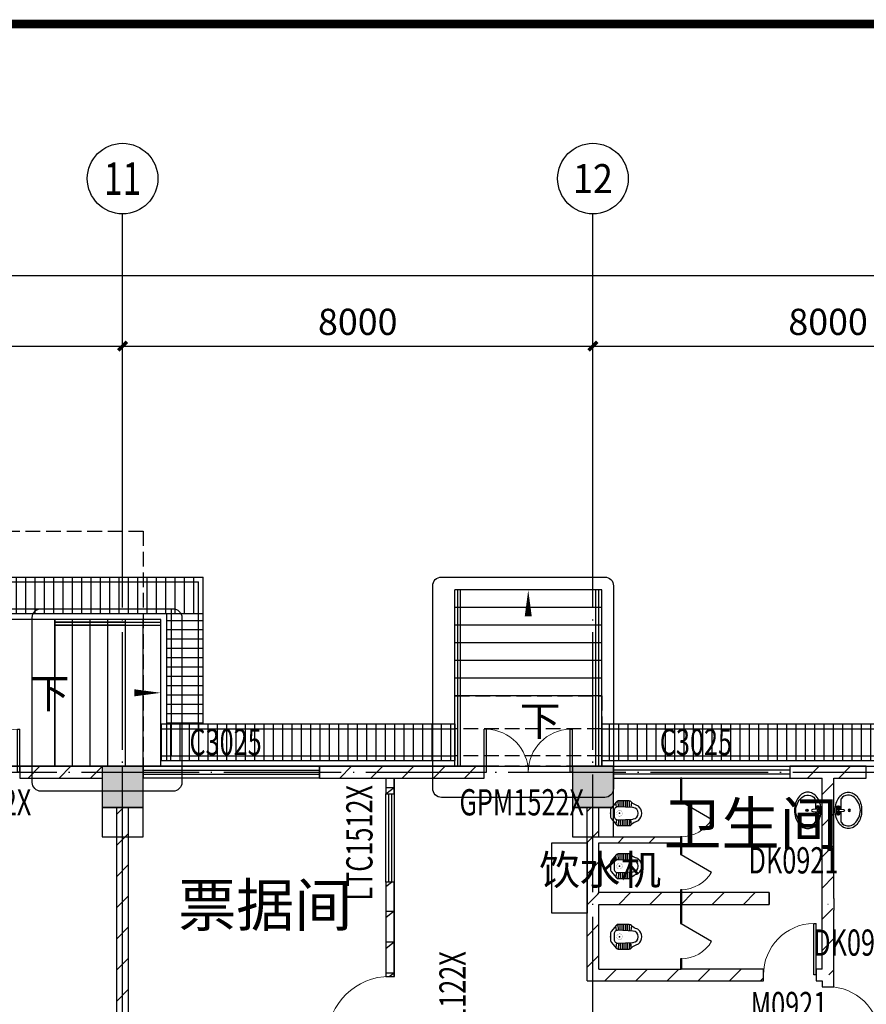
# Model space of a CAD drawing. Extents: x 1552525 to 1678675, y -128950 to 153350.
# Drawn here: x 1633864 to 1648264, y -58220 to -41467 of the extents above; entities that cross this region are included whole.
import ezdxf
from ezdxf.enums import TextEntityAlignment as Align

# ---------------------------------------------------------------- set-up
doc = ezdxf.new("R2010")
doc.units = 0
doc.header["$LTSCALE"] = 1000
doc.header["$MEASUREMENT"] = 0
doc.linetypes.add('DASH', pattern=[0.35, 0.25, -0.1])
doc.linetypes.add('DOTE', pattern=[2.42, 2, -0.2, 0.02, -0.2])
for name, color, linetype in [('A-ANNO-符号', 3, 'Continuous'), ('A-ANNO-说明', 7, 'Continuous'), ('A-ANNO-轴标1', 3, 'Continuous'), ('A-ANNO-轴线1', 14, 'DOTE'), ('A-AUX-图框', 126, 'Continuous'), ('A-ELEV-填充2', 252, 'Continuous'), ('A-ELEV-看线1', 31, 'Continuous'), ('A-SECT-墙体', 255, 'Continuous'), ('A-SECT-柱子', 255, 'Continuous'), ('A-SECT-栏杆', 163, 'Continuous'), ('A-SECT-楼梯', 2, 'Continuous'), ('A-SECT-洁具', 195, 'Continuous'), ('A-SECT-门窗', 4, 'Continuous'), ('A-SECT-门窗编号', 36, 'Continuous'), ('A-原建筑', 252, 'Continuous'), ('A-面积-建筑面积', 1, 'Continuous'), ('AXIS', 3, 'Continuous'), ('AXIS_TEXT', 7, 'Continuous'), ('DIM_SYMB', 3, 'Continuous'), ('ditch', 82, 'Continuous'), ('PUB_HATCH', 8, 'Continuous'), ('R-U-Device', 4, 'Continuous'), ('WINDOW', 4, 'Continuous'), ('WINDOW_TEXT', 7, 'Continuous')]:
    doc.layers.add(name, color=color, linetype=linetype)
doc.styles.add('_TCH_AXIS', font='COMPLEX', dxfattribs={"bigfont": 'GBCBIG'})
doc.styles.add('_TCH_DIM', font='SIMPLEX', dxfattribs={"bigfont": 'GBCBIG'})
doc.styles.add('_TCH_DIM_T3', font='SIMPLEX', dxfattribs={"width": 0.705882, "bigfont": 'GBCBIG'})
doc.styles.add('_TCH_WINDOW', font='SIMPLEX', dxfattribs={"bigfont": 'GBCBIG'})
doc.styles.add('COMPLEX', font='COMPLEX')
doc.styles.get("Standard").update_dxf_attribs({"font": 'gbenor.shx', "bigfont": 'gbcbig.shx'})
doc.dimstyles.new('_TCH_ARCH&&150', dxfattribs={"dimtxt": 446.25, "dimasz": 150, "dimexe": 375, "dimexo": 450, "dimgap": 189.375, "dimtad": 1, "dimdec": 0, "dimzin": 0, "dimdsep": 46, "dimtxsty": '_TCH_DIM_T3', "dimblk": 'ARCHTICK', "dimcen": 0.09, "dimclrt": 7, "dimazin": 2, "dimtfac": 1, "dimtdec": 0, "dimtix": 1, "dimtmove": 2, "dimatfit": 3, "dimfxl": 0, "dimtolj": 1, "dimtzin": 0, "dimarcsym": 0})
pattern_1 = [(90, (-45999.29, -53870.53), (-158.75, 0), [])]
pattern_2 = [(45, (-2232164.5, 118985.12), (-265.16515, 265.16515), [])]
pattern_3 = [(0, (-2232164.5, 118715.86), (0, 525), []), (37.875, (-2231564.5, 118715.86), (-254.422916, 327.114985), []), (90, (-2231564.5, 118715.86), (-675, 4e-14), [])]

# ---------------------------------------------------------------- blocks, each defined once
blk = doc.blocks.new('A$C3D235087')
blk.add_lwpolyline([(750, 400), (50, 400), (50, -100), (750, -100)], close=True)
blk = doc.blocks.new('A$C22AE00B7')
blk.add_lwpolyline([(186, 1200), (786, 1200), (786, 0), (186, 0)], close=True)
blk.add_text('饮水机', height=506.4).set_placement((-28, 486))
blk = doc.blocks.new('_AXISO')
blk.add_circle((0, 0), 0.5)
at = {"layer": 'AXIS_TEXT', "style": 'COMPLEX', "width": 1.041667}
blk.add_attdef('A', text='', height=0.56, dxfattribs=at).set_placement((-0.25, -0.28), (0.25, -0.28), align=Align.FIT)
blk = doc.blocks.new('_ArchTick')
at = {"const_width": 0.4}
blk.add_lwpolyline([(-0.5, -0.5), (0.5, 0.5)], dxfattribs=at)
blk = doc.blocks.new('*D75')
at = {"layer": 'AXIS', "color": 0, "lineweight": -2, "transparency": 16777216}
for p, q in [((0, 56150), (0, 61025)), ((96300, 56150), (96300, 61025)), ((0, 60650), (96300, 60650))]:
    blk.add_line(p, q, dxfattribs=at)
at = {"layer": 'Defpoints', "color": 0, "transparency": 16777216}
for p in [(96300, 60650), (0, 55700), (96300, 55700)]:
    blk.add_point(p, dxfattribs=at)
at = {"layer": 'AXIS', "color": 0, "lineweight": -2, "transparency": 16777216, "xscale": 150, "yscale": 150, "zscale": 150, "rotation": 180}
blk.add_blockref('_ArchTick', (0, 60650), dxfattribs=at)
at = {"layer": 'AXIS', "color": 0, "lineweight": -2, "transparency": 16777216, "xscale": 150, "yscale": 150, "zscale": 150}
blk.add_blockref('_ArchTick', (96300, 60650), dxfattribs=at)
at = {"layer": 'AXIS', "color": 7, "transparency": 16777216, "insert": (48150, 61062.5), "char_height": 446.25, "attachment_point": 5, "style": '_TCH_DIM_T3'}
blk.add_mtext('\\A1;96300', dxfattribs=at)
blk = doc.blocks.new('*D85')
at = {"layer": 'AXIS', "color": 0, "lineweight": -2, "transparency": 16777216}
for p, q in [((64300, 56150), (64300, 59825)), ((72300, 56150), (72300, 59825)), ((64300, 59450), (72300, 59450))]:
    blk.add_line(p, q, dxfattribs=at)
at = {"layer": 'Defpoints', "color": 0, "transparency": 16777216}
for p in [(72300, 59450), (64300, 55700), (72300, 55700)]:
    blk.add_point(p, dxfattribs=at)
at = {"layer": 'AXIS', "color": 0, "lineweight": -2, "transparency": 16777216, "xscale": 150, "yscale": 150, "zscale": 150, "rotation": 180}
blk.add_blockref('_ArchTick', (64300, 59450), dxfattribs=at)
at = {"layer": 'AXIS', "color": 0, "lineweight": -2, "transparency": 16777216, "xscale": 150, "yscale": 150, "zscale": 150}
blk.add_blockref('_ArchTick', (72300, 59450), dxfattribs=at)
at = {"layer": 'AXIS', "color": 7, "transparency": 16777216, "insert": (68300, 59862.5), "char_height": 446.25, "attachment_point": 5, "style": '_TCH_DIM_T3'}
blk.add_mtext('\\A1;8000', dxfattribs=at)
blk = doc.blocks.new('*D86')
at = {"layer": 'AXIS', "color": 0, "lineweight": -2, "transparency": 16777216}
for p, q in [((72300, 56150), (72300, 59825)), ((80300, 56150), (80300, 59825)), ((72300, 59450), (80300, 59450))]:
    blk.add_line(p, q, dxfattribs=at)
at = {"layer": 'Defpoints', "color": 0, "transparency": 16777216}
for p in [(80300, 59450), (72300, 55700), (80300, 55700)]:
    blk.add_point(p, dxfattribs=at)
at = {"layer": 'AXIS', "color": 0, "lineweight": -2, "transparency": 16777216, "xscale": 150, "yscale": 150, "zscale": 150, "rotation": 180}
blk.add_blockref('_ArchTick', (72300, 59450), dxfattribs=at)
at = {"layer": 'AXIS', "color": 0, "lineweight": -2, "transparency": 16777216, "xscale": 150, "yscale": 150, "zscale": 150}
blk.add_blockref('_ArchTick', (80300, 59450), dxfattribs=at)
at = {"layer": 'AXIS', "color": 7, "transparency": 16777216, "insert": (76300, 59862.5), "char_height": 446.25, "attachment_point": 5, "style": '_TCH_DIM_T3'}
blk.add_mtext('\\A1;8000', dxfattribs=at)
blk = doc.blocks.new('*D87')
at = {"layer": 'AXIS', "color": 0, "lineweight": -2, "transparency": 16777216}
for p, q in [((80300, 56150), (80300, 59825)), ((88300, 56150), (88300, 59825)), ((80300, 59450), (88300, 59450))]:
    blk.add_line(p, q, dxfattribs=at)
at = {"layer": 'Defpoints', "color": 0, "transparency": 16777216}
for p in [(88300, 59450), (80300, 55700), (88300, 55700)]:
    blk.add_point(p, dxfattribs=at)
at = {"layer": 'AXIS', "color": 0, "lineweight": -2, "transparency": 16777216, "xscale": 150, "yscale": 150, "zscale": 150, "rotation": 180}
blk.add_blockref('_ArchTick', (80300, 59450), dxfattribs=at)
at = {"layer": 'AXIS', "color": 0, "lineweight": -2, "transparency": 16777216, "xscale": 150, "yscale": 150, "zscale": 150}
blk.add_blockref('_ArchTick', (88300, 59450), dxfattribs=at)
at = {"layer": 'AXIS', "color": 7, "transparency": 16777216, "insert": (84300, 59862.5), "char_height": 446.25, "attachment_point": 5, "style": '_TCH_DIM_T3'}
blk.add_mtext('\\A1;8000', dxfattribs=at)
blk = doc.blocks.new('$DorLib2D$00000001')
for p, q in [((0.45, 0.975), (0.5, 0.975)), ((0.45, 0), (0.45, 0.975)), ((0.5, 0), (0.5, 0.975)), ((0.5, 0), (0.45, 0))]:
    blk.add_line(p, q)
at = {"lineweight": 13}
blk.add_arc((0.475, 0), 0.975, 91.4693, 180, dxfattribs=at)
blk = doc.blocks.new('$WINLIB2D$00000001')
for points in [[(-0.5, 0.5), (-0.5, -0.5)], [(-0.5, 0.5), (0.5, 0.5)], [(0.5, -0.5), (0.5, 0.5)], [(0.5, 0.1667), (-0.5, 0.1667)], [(0.5, -0.1667), (-0.5, -0.1667)], [(-0.5, -0.5), (0.5, -0.5)]]:
    blk.add_lwpolyline(points)
blk = doc.blocks.new('$DorLib2D$00000002')
for p, q in [((-0.5, 0), (-0.5, 0.4875)), ((-0.475, 0.4875), (-0.5, 0.4875)), ((-0.475, 0), (-0.475, 0.4875)), ((0.475, 0), (0.475, 0.4875)), ((0.475, 0.4875), (0.5, 0.4875)), ((0.5, 0), (0.5, 0.4875)), ((-0.5, 0), (-0.475, 0)), ((0.5, 0), (0.475, 0))]:
    blk.add_line(p, q)
at = {"lineweight": 13}
for centre, start, end in [((-0.4875, 0), 0, 88.53072), ((0.4875, 0), 91.46928, 180)]:
    blk.add_arc(centre, 0.4875, start, end, dxfattribs=at)
blk = doc.blocks.new('$lvtry$00000205')
at = {"color": 0}
for p, q in [((-109, -134, 0), (-210, -128, 0)), ((-107, -166, 0), (-210, -166, 0)), ((-106, -103, 0), (-182, -88, 0)), ((-109, -124, 0), (-97, -382, 0)), ((48, -60, 0), (-48, -60, 0)), ((97, -382, 0), (109, -124, 0)), ((106, -103, 0), (182, -88, 0)), ((107, -166, 0), (210, -166, 0)), ((109, -134, 0), (210, -128, 0)), ((-106, -197, 0), (-210, -197, 0)), ((-104, -227, 0), (-210, -227, 0)), ((-103, -258, 0), (-210, -258, 0)), ((-101, -289, 0), (-210, -289, 0)), ((-100, -320, 0), (-210, -320, 0)), ((100, -320, 0), (210, -320, 0)), ((101, -289, 0), (210, -289, 0)), ((103, -258, 0), (210, -258, 0)), ((104, -227, 0), (210, -227, 0)), ((106, -197, 0), (210, -197, 0)), ((-191, -354, 0), (-99, -345, 0)), ((-4, -470, 0), (4, -470, 0)), ((191, -354, 0), (99, -345, 0))]:
    blk.add_line(p, q, dxfattribs=at)
at = {"color": 0, "elevation": 0}
blk.add_lwpolyline([(184, -360, -0.046574), (191, -354, 0.248797), (210, -318), (210, -128, 0.218491), (198, -101), (90, -9, 0.179479), (67, 0), (-67, 0, 0.179479), (-90, -9), (-198, -101, 0.218491), (-210, -128), (-210, -318, 0.248797), (-191, -354, -0.046574), (-184, -360, -0.139709), (-135, -448, 0.12003), (-120, -477, 0.218108), (-4, -530), (4, -530, 0.218108), (120, -477, 0.12003), (135, -448, -0.139709)], format="xyb", close=True, dxfattribs=at)
at = {"color": 0, "const_width": 3, "elevation": 0}
blk.add_lwpolyline([(49, -153, 1), (-49, -153, 1)], format="xyb", close=True, dxfattribs=at)
at = {"color": 0}
for centre, radius, start, end in [((-48, -121, 0), 61, 90, 182.693), ((48, -121, 0), 61, 357.307, 90), ((-4, -377, 0), 92.8, 182.693, 270), ((4, -377, 0), 92.8, 270, 357.307)]:
    blk.add_arc(centre, radius, start, end, dxfattribs=at)
for p in [(0, 0), (0, -153, 0)]:
    blk.add_point(p, dxfattribs=at)
blk = doc.blocks.new('$lvtry$00000196')
at = {"color": 0}
for points in [[(219, -385, 0.106486), (289, -308, 0.130324), (310, -225, 0.130324), (289, -143, 0.106486), (219, -66, 0.084172), (123, -18, 0.073176), (0, 0, 0.073176), (-123, -18, 0.084172), (-219, -66, 0.106486), (-289, -143, 0.130324), (-310, -225, 0.130324), (-289, -308, 0.106486), (-219, -385, 0.084172), (-123, -433, 0.073176), (0, -451, 0.073176), (123, -433, 0.084172)], [(-22, -44), (-17, -142, 1), (21, -142), (26, -44, 0.493794)]]:
    blk.add_lwpolyline(points, format="xyb", close=True, dxfattribs=at)
for points in [[(-218, -329, -0.467303), (-199, -103, -0.154885), (-179, -96), (-17, -96, -0.154885)], [(21, -96), (183, -96, -0.154885), (203, -103, -0.467303), (222, -329, -0.210278), (2, -430, -0.210278), (-218, -329, -0.467303)]]:
    blk.add_lwpolyline(points, format="xyb", dxfattribs=at)
for points in [[(-52, -25), (56, -25)], [(-52, -78), (-20, -78)], [(24, -78), (56, -78)]]:
    blk.add_lwpolyline(points, dxfattribs=at)
for centre, radius in [((-52, -52), 19.4), ((-52, -52), 12.6), ((56, -52), 19.4), ((56, -52), 12.6), ((2, -241), 19.7), ((2, -241), 14.7)]:
    blk.add_circle(centre, radius, dxfattribs=at)
for centre, start, end in [((-52, -52), 90, 270), ((56, -52), 270, 90)]:
    blk.add_arc(centre, 26.5, start, end, dxfattribs=at)
for p in [(2, -62), (2, -241)]:
    blk.add_point(p, dxfattribs=at)
blk = doc.blocks.new('$TCHSYS$APDOOR2D')
blk.add_line((0.5, 0), (0, 0.866))
at = {"lineweight": 13}
blk.add_arc((0.5, 0), 1, 120, 180, dxfattribs=at)
blk = doc.blocks.new('华商A1图框')
at = {"layer": 'A-AUX-图框', "const_width": 1}
blk.add_lwpolyline([(25, 8.73), (831, 8.73), (831, 582.73), (25, 582.73)], close=True, dxfattribs=at)
blk = doc.blocks.new('图框')
at = {"xscale": 100, "yscale": 100, "zscale": 100}
blk.add_blockref('华商A1图框', (3082462, -901872), dxfattribs=at)
blk = doc.blocks.new('底图')
at = {"layer": 'A-ELEV-填充2'}
h = blk.add_hatch(dxfattribs=at)
h.set_pattern_fill('ANSI31', color=256, scale=100, angle=45)
h.set_pattern_definition([(90, (-58149.29, -51370.53), (-158.75, 0), [])])
h.paths.add_polyline_path([(73670, 54900), (73670, 55520), (27850, 55520), (27850, 54900)])
h = blk.add_hatch(dxfattribs=at)
h.set_pattern_fill('ANSI31', color=256, scale=100, angle=315)
h.set_pattern_definition([(0, (-1597206.01, 170563.1), (4e-14, 158.75), [])])
h.paths.add_polyline_path([(73050, 54900), (73670, 54900), (73670, 53020), (73050, 53020)])
h = blk.add_hatch(dxfattribs=at)
h.set_pattern_fill('ANSI31', color=256, scale=100, angle=45)
h.set_pattern_definition(pattern_1)
h.paths.add_polyline_path([(72950, 53020), (72950, 52400), (77950, 52400), (77950, 53020)])
h = blk.add_hatch(dxfattribs=at)
h.set_pattern_fill('ANSI31', color=256, scale=100, angle=45)
h.set_pattern_definition(pattern_1)
h.paths.add_polyline_path([(80450, 52400), (88250, 52400), (88250, 53020), (80450, 53020)])
at = {"layer": 'PUB_HATCH'}
h = blk.add_hatch(dxfattribs=at)
h.set_pattern_fill('普通砖', color=256, scale=150, style=0)
h.set_pattern_definition(pattern_2)
h.paths.add_polyline_path([(71950, 52100), (71950, 52300), (70550, 52300), (70550, 52100)])
for points in [[(71950, 51600), (72650, 51600), (72650, 52300), (71950, 52300)], [(79950, 51600), (80650, 51600), (80650, 52300), (79950, 52300)]]:
    blk.add_hatch(color=256, dxfattribs=at).paths.add_polyline_path(points)
h = blk.add_hatch(dxfattribs=at)
h.set_pattern_fill('普通砖', color=256, scale=150, style=0)
h.set_pattern_definition(pattern_2)
h.paths.add_polyline_path([(76850, 52300), (75650, 52300), (75650, 52100), (76850, 52100)])
h = blk.add_hatch(dxfattribs=at)
h.set_pattern_fill('普通砖', color=256, scale=150, style=0)
h.set_pattern_definition(pattern_2)
h.paths.add_polyline_path([(76850, 52100), (78450, 52100), (78450, 52300), (76850, 52300)])
h = blk.add_hatch(dxfattribs=at)
h.set_pattern_fill('普通砖', color=256, scale=150, style=0)
h.set_pattern_definition(pattern_2)
h.paths.add_polyline_path([(84300, 52300), (83650, 52300), (83650, 52100), (84200, 52100), (84300, 52166.7)])
h = blk.add_hatch(dxfattribs=at)
h.set_pattern_fill('普通砖', color=256, scale=150, style=0)
h.set_pattern_definition(pattern_2)
h.paths.add_polyline_path([(84400, 52100), (84950, 52100), (84950, 52300), (84300, 52300), (84300, 52166.7)])
h = blk.add_hatch(dxfattribs=at)
h.set_pattern_fill('普通砖', color=256, scale=150, style=0)
h.set_pattern_definition(pattern_2)
h.paths.add_polyline_path([(84274.6, 50024.6), (84400, 50050), (84400, 52100), (84300, 52166.7), (84200, 52100), (84200, 50150)])
h = blk.add_hatch(dxfattribs=at)
h.set_pattern_fill('空心砖', color=256, scale=150, style=0)
h.set_pattern_definition(pattern_3)
h.paths.add_polyline_path([(76775, 52100), (76775, 51829.8), (76925, 51829.8), (76925, 52100)])
h = blk.add_hatch(dxfattribs=at)
h.set_pattern_fill('普通砖', color=256, scale=150, style=0)
h.set_pattern_definition(pattern_2)
h.paths.add_polyline_path([(72400, 51600), (72200, 51600), (72200, 47450), (72400, 47450)])
h = blk.add_hatch(dxfattribs=at)
h.set_pattern_fill('普通砖', color=256, scale=150, style=0)
h.set_pattern_definition(pattern_2)
h.paths.add_polyline_path([(80400, 51600), (80200, 51600), (80200, 51050), (80333.3, 51050), (80400, 51100)])
h = blk.add_hatch(dxfattribs=at)
h.set_pattern_fill('普通砖', color=256, scale=150, style=0)
h.set_pattern_definition(pattern_2)
h.paths.add_polyline_path([(80333.3, 51050), (80400, 51000), (81787.5, 51000), (81787.5, 51100), (80400, 51100)])
h = blk.add_hatch(dxfattribs=at)
h.set_pattern_fill('普通砖', color=256, scale=150, style=0)
h.set_pattern_definition(pattern_2)
h.paths.add_polyline_path([(80333.3, 50050), (80400, 50150), (80400, 51000), (80333.3, 51050), (80200, 51050), (80200, 50050)])
h = blk.add_hatch(dxfattribs=at)
h.set_pattern_fill('空心砖', color=256, scale=150, style=0)
h.set_pattern_definition(pattern_3)
h.paths.add_polyline_path([(76925, 48725), (76925, 50329.8), (76775, 50329.8), (76775, 48725)])
h = blk.add_hatch(dxfattribs=at)
h.set_pattern_fill('普通砖', color=256, scale=150, style=0)
h.set_pattern_definition(pattern_2)
h.paths.add_polyline_path([(80400, 49950), (83300, 49950), (83300, 50150), (80400, 50150), (80333.3, 50050)])
h = blk.add_hatch(dxfattribs=at)
h.set_pattern_fill('普通砖', color=256, scale=150, style=0)
h.set_pattern_definition(pattern_2)
h.paths.add_polyline_path([(80200, 48650), (80400, 48850), (80400, 49950), (80333.3, 50050), (80200, 50050)])
h = blk.add_hatch(dxfattribs=at)
h.set_pattern_fill('普通砖', color=256, scale=150, style=0)
h.set_pattern_definition(pattern_2)
h.paths.add_polyline_path([(84266.7, 48750), (84400, 48750), (84400, 49850), (84325, 49949.6), (84200, 49950), (84200, 48850)])
h = blk.add_hatch(dxfattribs=at)
h.set_pattern_fill('普通砖', color=256, scale=150, style=0)
h.set_pattern_definition(pattern_2)
h.paths.add_polyline_path([(84325, 49949.6), (84400, 50050), (84274.6, 50024.6), (84298.4, 49948.5), (84300, 49948.5)])
h = blk.add_hatch(dxfattribs=at)
h.set_pattern_fill('普通砖', color=256, scale=150, style=0)
h.set_pattern_definition(pattern_2)
h.paths.add_polyline_path([(80400, 48850), (80200, 48650), (81800, 48650), (81800, 48850)])
h = blk.add_hatch(dxfattribs=at)
h.set_pattern_fill('普通砖', color=256, scale=150, style=0)
h.set_pattern_definition(pattern_2)
h.paths.add_polyline_path([(81800, 48650), (83200, 48650), (83200, 48850), (81800, 48850)])
h = blk.add_hatch(dxfattribs=at)
h.set_pattern_fill('普通砖', color=256, scale=150, style=0)
h.set_pattern_definition(pattern_2)
h.paths.add_polyline_path([(84200, 48850), (84100, 48850), (84100, 48650), (84200, 48650), (84266.7, 48750)])
at = {"layer": 'A-ANNO-符号'}
for points in [[(77575, 55370.5, -0.4142136), (77725, 55520.5), (80500, 55520.5, -0.4142136), (80650, 55370.5), (80650, 51920.5, -0.4142136), (80500, 51770.5), (77725, 51770.5, -0.4142136), (77575, 51920.5)], [(70763, 54830, -0.4142136), (70913, 54980), (73157.9, 54980, -0.4142136), (73307.9, 54830), (73307.9, 52026, -0.4142136), (73157.9, 51876), (70913, 51876, -0.4142136), (70763, 52026)]]:
    blk.add_lwpolyline(points, format="xyb", close=True, dxfattribs=at)
at = {"layer": 'A-ANNO-轴标1'}
for p, q in [((72300, 55700), (72300, 61700)), ((80300, 55700), (80300, 61700))]:
    blk.add_line(p, q, dxfattribs=at)
at = {"layer": 'A-ANNO-轴线1'}
for p, q in [((72300, 6600), (72300, 55700)), ((80300, 6600), (80300, 55700)), ((-1000, 52200), (97300, 52200))]:
    blk.add_line(p, q, dxfattribs=at)
at = {"layer": 'A-SECT-墙体'}
for p, q in [((76775, 52100), (76775, 51829.8)), ((76925, 51829.8), (76925, 52100)), ((76775, 51829.8), (76925, 51829.8)), ((76925, 50329.8), (76775, 50329.8)), ((76775, 50329.8), (76775, 48725)), ((76925, 48725), (76925, 50329.8)), ((76775, 48725), (76925, 48725))]:
    blk.add_line(p, q, dxfattribs=at)
at = {"layer": 'A-SECT-柱子'}
for p, q in [((72650, 52300), (71950, 52300)), ((71950, 52300), (71950, 51600)), ((72650, 51600), (72650, 52300)), ((80650, 52300), (79950, 52300)), ((79950, 52300), (79950, 51600)), ((80650, 51600), (80650, 52300)), ((71950, 51600), (72650, 51600)), ((79950, 51600), (80650, 51600))]:
    blk.add_line(p, q, dxfattribs=at)
at = {"layer": 'A-SECT-栏杆'}
for points in [[(78000, 52300), (78000, 53750), (78000, 53750), (78000, 55300)], [(78050, 52300), (78050, 53700), (78050, 53700), (78050, 55300)], [(80350, 52300), (80350, 53700), (80350, 53700), (80350, 55300)], [(80400, 52300), (80400, 53750), (80400, 53750), (80400, 55300)], [(71150, 54750), (71400, 54750), (71400, 54750), (72950, 54750)], [(72350, 54750), (71150, 54750)], [(71150, 54700), (71350, 54700), (71350, 54700), (72950, 54700)], [(72350, 54700), (71150, 54700)]]:
    blk.add_lwpolyline(points, dxfattribs=at)
at = {"layer": 'A-SECT-楼梯'}
for p, q in [((77950, 52300), (77950, 55300)), ((80450, 52300), (80450, 55300))]:
    blk.add_line(p, q, dxfattribs=at)
at = {"layer": 'A-SECT-楼梯', "linetype": 'DASH'}
for points in [[(72650, 52300), (7650, 52300), (7650, 56300), (72650, 56300)], [(77950, 53500), (80450, 53500), (80450, 52300), (77950, 52300)]]:
    blk.add_lwpolyline(points, close=True, dxfattribs=at)
at = {"layer": 'A-SECT-楼梯'}
for points in [[(80450, 55300), (77950, 55300)], [(80450, 55000), (77950, 55000)], [(72950, 52300), (72950, 54800), (18900, 54800)], [(71150, 52300), (71150, 54800)], [(71450, 52300), (71450, 54800)], [(71750, 52300), (71750, 54800)], [(72050, 52300), (72050, 54800)], [(72350, 52300), (72350, 54800)], [(72650, 52300), (72650, 54800)], [(80450, 54700), (77950, 54700)], [(80450, 54400), (77950, 54400)], [(80450, 54100), (77950, 54100)], [(80450, 53800), (77950, 53800)], [(80450, 53500), (77950, 53500)]]:
    blk.add_lwpolyline(points, dxfattribs=at)
blk.add_lwpolyline([(71150, 52300), (72950, 52300), (72950, 54800), (71150, 54800)], close=True, dxfattribs=at)
at = {"layer": 'A-SECT-洁具'}
for p, q in [((81787.5, 52100), (81787.5, 51700.2)), ((81812.5, 52100), (81787.5, 52100)), ((81812.5, 51700.2), (81812.5, 52100)), ((81787.5, 51700.2), (81812.5, 51700.2)), ((81812.5, 51100.2), (81787.5, 51100.2)), ((81787.5, 51100.2), (81787.5, 51050)), ((81812.5, 51050), (81812.5, 51100.2)), ((81787.5, 51050), (81787.5, 50800.2)), ((81812.5, 50800.2), (81812.5, 51050)), ((81787.5, 50800.2), (81812.5, 50800.2)), ((81812.5, 50200.2), (81787.5, 50200.2)), ((81787.5, 50200.2), (81787.5, 49625.2)), ((81812.5, 49625.2), (81812.5, 50200.2)), ((81787.5, 49625.2), (81812.5, 49625.2)), ((81812.5, 49025.2), (81787.5, 49025.2)), ((81787.5, 49025.2), (81787.5, 48850)), ((81812.5, 48850), (81812.5, 49025.2))]:
    blk.add_line(p, q, dxfattribs=at)
at = {"layer": 'A-SECT-门窗'}
blk.add_line((78450, 52300), (79950, 52300), dxfattribs=at)
at = {"layer": 'A-原建筑'}
for p, q in [((71950, 52300), (70550, 52300)), ((70550, 52300), (70550, 52100)), ((76850, 52300), (75650, 52300)), ((75650, 52300), (75650, 52100)), ((78450, 52300), (76850, 52300)), ((78450, 52100), (78450, 52300)), ((84300, 52300), (83650, 52300)), ((83650, 52300), (83650, 52100)), ((84950, 52300), (84300, 52300)), ((84950, 52100), (84950, 52300)), ((70550, 52100), (71950, 52100)), ((75650, 52100), (76850, 52100)), ((76850, 52100), (78450, 52100)), ((83650, 52100), (84200, 52100)), ((84200, 50150), (84200, 52100)), ((84400, 52100), (84950, 52100)), ((84400, 50050), (84400, 52100)), ((72200, 47450), (72200, 51600)), ((72400, 47450), (72400, 51600)), ((80200, 51050), (80200, 51600)), ((80400, 51100), (80400, 51600)), ((80400, 51100), (81787.5, 51100)), ((80200, 50050), (80200, 51050)), ((80400, 50150), (80400, 51000)), ((80400, 51000), (81787.5, 51000)), ((83300, 50150), (80400, 50150)), ((83300, 49950), (83300, 50150)), ((84200, 49950), (84200, 50150)), ((80200, 48650), (80200, 50050)), ((80400, 48850), (80400, 49950)), ((80400, 49950), (83300, 49950)), ((84200, 48850), (84200, 49950)), ((84300, 49948.5), (84298.4, 49948.5)), ((84400, 50050), (84400, 50050)), ((84400, 50050), (84400, 49850)), ((84400, 48750), (84400, 49850)), ((80400, 48850), (81800, 48850)), ((83200, 48850), (81800, 48850)), ((83200, 48650), (83200, 48850)), ((84200, 48850), (84100, 48850)), ((84100, 48850), (84100, 48650)), ((80200, 48650), (81800, 48650)), ((81800, 48650), (83200, 48650)), ((84100, 48650), (84200, 48650)), ((84200, 48650), (84200, 48550)), ((84400, 48550), (84400, 48750)), ((84200, 48550), (84400, 48550))]:
    blk.add_line(p, q, dxfattribs=at)
at = {"layer": 'A-面积-建筑面积'}
for points in [[(96400, 7500), (-100, 7500), (-100, 52300), (96400, 52300)], [(72300, 52300), (96400, 52300), (96400, 7500), (72300, 7500)]]:
    blk.add_lwpolyline(points, close=True, dxfattribs=at)
at = {"layer": 'DIM_SYMB'}
for points in [[(79200, 53500, 0, 0, 0), (79200, 55300, 0, 120, 0), (79200, 54850, 0, 0, 0)], [(71150, 53550, 0, 0, 0), (72950, 53550, 0, 120, 0), (72500, 53550, 0, 0, 0)]]:
    blk.add_lwpolyline(points, format="xyseb", dxfattribs=at)
at = {"layer": 'ditch'}
for p, q in [((27850, 55520), (73670, 55520)), ((73670, 53020), (73670, 55520)), ((27850, 55440), (73590, 55440)), ((73590, 52940), (73590, 55440)), ((27850, 54980), (73130, 54980)), ((73130, 52480), (73130, 54980)), ((27850, 54900), (73670, 54900)), ((73050, 52400), (73050, 54900)), ((72950, 53020), (77950, 53020)), ((72950, 53020), (72950, 52400)), ((77950, 53020), (77950, 52400)), ((80450, 53020), (88250, 53020)), ((80450, 53020), (80450, 52400)), ((72950, 52940), (77950, 52940)), ((80450, 52940), (88250, 52940)), ((72950, 52480), (77950, 52480)), ((80450, 52480), (88250, 52480)), ((72950, 52400), (77950, 52400)), ((80450, 52400), (88250, 52400))]:
    blk.add_line(p, q, dxfattribs=at)
at = {"layer": 'ditch', "linetype": 'DASH'}
for p, q in [((80450, 52940), (77950, 52940)), ((80450, 52480), (77950, 52480))]:
    blk.add_line(p, q, dxfattribs=at)
at = {"layer": 'WINDOW', "linetype": 'DASH'}
for p, q in [((83300, 50150), (83300, 49950)), ((84200, 49950), (84200, 50150)), ((84400, 50050), (84400, 49850))]:
    blk.add_line(p, q, dxfattribs=at)
at = {"rotation": 180}
blk.add_blockref('A$C3D235087', (80700, 51500), dxfattribs=at)
at = {"layer": 'A-ANNO-轴标1'}
ref = blk.add_blockref('_AXISO', (72300, 62300), dxfattribs=dict(at, xscale=1200, yscale=1200, zscale=1200))
ref.add_attrib('A', '11', dxfattribs={"height": 553.14, "style": '_TCH_AXIS'}).set_placement((71983.9, 62023.4), (72616.1, 62023.4), align=Align.FIT)
ref = blk.add_blockref('_AXISO', (80300, 62300), dxfattribs=dict(at, xscale=1200, yscale=1200, zscale=1200))
ref.add_attrib('A', '12', dxfattribs={"height": 492.67, "style": '_TCH_AXIS'}).set_placement((79959.8, 62053.7), (80640.2, 62053.7), align=Align.FIT)
at = {"layer": 'A-ELEV-看线1', "rotation": 180}
blk.add_blockref('A$C3D235087', (72700, 51500), dxfattribs=at)
at = {"layer": 'A-SECT-楼梯'}
blk.add_blockref('A$C22AE00B7', (79414.4, 49799.5), dxfattribs=at)
at = {"layer": 'A-SECT-洁具'}
for name, p, rotation in [('$lvtry$00000196', (84180, 51550), 270), ('$lvtry$00000205', (80600, 51500), 90), ('$lvtry$00000205', (80600, 50600), 90), ('$lvtry$00000205', (80600, 49400, 0), 90)]:
    blk.add_blockref(name, p, dxfattribs=dict(at, rotation=rotation))
at = {"layer": 'A-SECT-洁具', "xscale": -1.000000000000004, "rotation": 90}
blk.add_blockref('$lvtry$00000196', (84420, 51550), dxfattribs=at)
at = {"layer": 'A-SECT-洁具', "xscale": -600.0000000000001, "yscale": 600.0000000000001, "zscale": 25, "rotation": 270}
for p in [(81800, 51400.2), (81800, 50500.2), (81800, 49325.2)]:
    blk.add_blockref('$TCHSYS$APDOOR2D', p, dxfattribs=at)
at = {"layer": 'A-SECT-门窗'}
ref = blk.add_blockref('$DorLib2D$00000002', (69800, 52200), dxfattribs=dict(at, xscale=1500, yscale=1500, zscale=1500))
ref.add_attrib('A', 'GPM1522X', (68630, 51464.4), dxfattribs={"layer": 'A-SECT-门窗编号', "height": 446.25, "style": '_TCH_WINDOW', "width": 0.705882})
ref = blk.add_blockref('$DorLib2D$00000002', (79200, 52200), dxfattribs=dict(at, xscale=-1500, yscale=1500, zscale=-1500))
ref.add_attrib('A', 'GPM1522X', (78030, 51464.4), dxfattribs={"layer": 'A-SECT-门窗编号', "height": 446.25, "style": '_TCH_WINDOW', "width": 0.705882})
ref = blk.add_blockref('$WINLIB2D$00000001', (76850, 51079.8), dxfattribs=dict(at, xscale=-1500, yscale=150, zscale=1500, rotation=270))
ref.add_attrib('A', 'LTC1512X', (76550.8, 50014.8), dxfattribs={"layer": 'A-SECT-门窗编号', "height": 446.25, "rotation": 90, "style": '_TCH_WINDOW', "width": 0.705882})
ref = blk.add_blockref('$DorLib2D$00000001', (76850, 48175), dxfattribs=dict(at, xscale=-1100.000000000004, yscale=1100.000000000004, zscale=-1100.000000000004, rotation=90))
ref.add_attrib('A', 'GPM1122X', (78135.1, 47035), dxfattribs={"layer": 'A-SECT-门窗编号', "height": 446.25, "rotation": 90, "style": '_TCH_WINDOW', "width": 0.705882})
at = {"layer": 'A-原建筑'}
ref = blk.add_blockref('$WINLIB2D$00000001', (74150, 52200), dxfattribs=dict(at, xscale=3000, yscale=200, zscale=200, rotation=180))
ref.add_attrib('A', 'C3025', (73437.5, 52489.4), dxfattribs={"layer": 'A-SECT-门窗编号', "height": 446.25, "style": '_TCH_WINDOW', "width": 0.705882})
ref = blk.add_blockref('$WINLIB2D$00000001', (82150, 52200), dxfattribs=dict(at, xscale=-3000, yscale=200, zscale=200, rotation=180))
ref.add_attrib('A', 'C3025', (81437.5, 52489.4), dxfattribs={"layer": 'A-SECT-门窗编号', "height": 446.25, "style": '_TCH_WINDOW', "width": 0.705882})
ref = blk.add_blockref('$DorLib2D$00000001', (83650, 48750), dxfattribs=dict(at, xscale=900, yscale=900, zscale=200))
ref.add_attrib('A', 'M0921', (82982.5, 48014.4), dxfattribs={"layer": 'A-SECT-门窗编号', "height": 446.25, "style": '_TCH_WINDOW', "width": 0.705882})
ref = blk.add_blockref('$DorLib2D$00000001', (84300, 48100), dxfattribs=dict(at, xscale=900.0000000000002, yscale=900.0000000000002, zscale=200, rotation=270))
ref.add_attrib('A', 'M0921', (85745.8, 47432.5), dxfattribs={"layer": 'A-SECT-门窗编号', "height": 446.25, "rotation": 90, "style": '_TCH_WINDOW', "width": 0.705882})
at = {"layer": 'A-ANNO-说明', "style": '_TCH_DIM'}
for p in [(70707.7, 53287.5), (79057.6, 52817.5)]:
    blk.add_text('下', height=506.4, dxfattribs=at).set_placement(p)
at = {"layer": 'A-ANNO-说明'}
for s, p in [('卫生间', (81500.7, 50965.3)), ('票据间', (73245.6, 49576.4))]:
    blk.add_text(s, height=723.4, dxfattribs=at).set_placement(p)
at = {"layer": 'WINDOW_TEXT', "style": '_TCH_WINDOW', "width": 0.705882}
for p in [(82947.5, 50476.9), (84047.5, 49076.9)]:
    blk.add_text('DK0921', height=446.25, dxfattribs=at).set_placement(p)
at = {"layer": 'AXIS'}
for p1, p2, distance, picture, middle in [((0, 55700), (96300, 55700), 4950, '*D75', (48150, 61062.5)), ((64300, 55700), (72300, 55700), 3750, '*D85', (68300, 59862.5)), ((72300, 55700), (80300, 55700), 3750, '*D86', (76300, 59862.5)), ((80300, 55700), (88300, 55700), 3750, '*D87', (84300, 59862.5))]:
    dim = blk.add_aligned_dim(p1=p1, p2=p2, distance=distance, dimstyle='_TCH_ARCH&&150', dxfattribs=at)
    dim.commit()
    dim.dimension.update_dxf_attribs({"geometry": picture, "text_midpoint": middle})

msp = doc.modelspace()

# ---------------------------------------------------------------- block references
at = {"layer": 'A-SECT-柱子'}
msp.add_blockref('底图', (1563314.4, -106470.3), dxfattribs=at)
at = {"layer": 'R-U-Device', "xscale": 1.5, "yscale": 1.5, "zscale": 1.5}
msp.add_blockref('图框', (-3071168.3, 1223857.1), dxfattribs=at)

doc.saveas('drawing.dxf')
